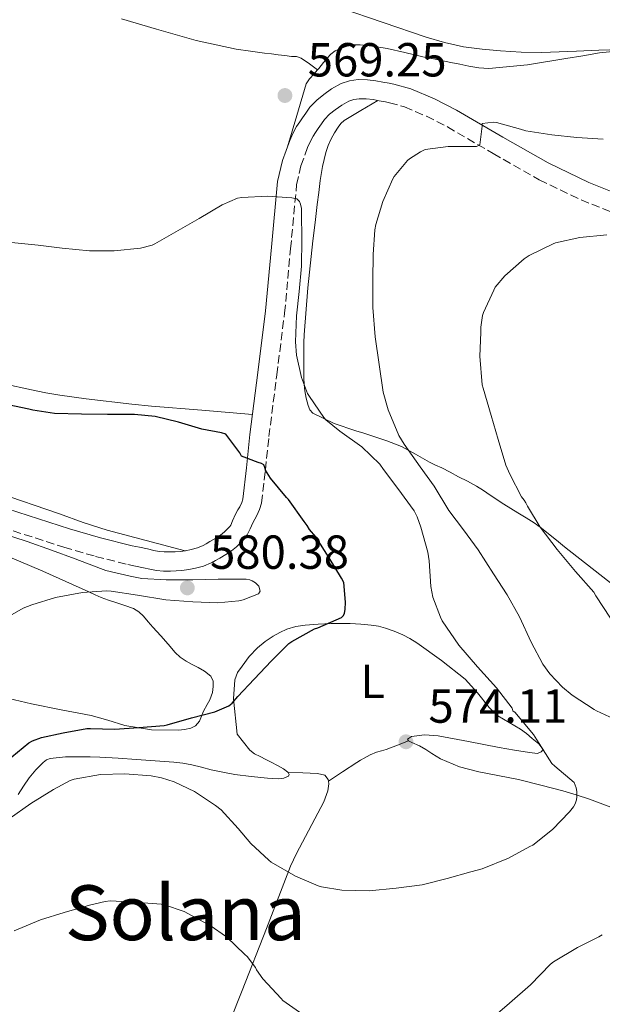
# Model space of a CAD drawing. Units: metres. Extents: x 559813 to 563251, y 4714810 to 4717153.
# Drawn here: x 562597 to 562719, y 4716437 to 4716644 of the extents above; entities that cross this region are included whole.
import ezdxf
from ezdxf.enums import TextEntityAlignment as Align

# ---------------------------------------------------------------- set-up
doc = ezdxf.new("R2010")
doc.units = ezdxf.units.M
doc.header["$MEASUREMENT"] = 0
doc.linetypes.add('DGN Style 3', pattern=[2.435890702152634, 1.739921930109024, -0.6959687720436097])
for name, color, linetype, lineweight in [('Camino', 7, 'DGN Style 3', 0), ('Cota de punto acotado terreno', 7, 'Continuous', 0), ('Curva de nivel directora', 30, 'Continuous', 30), ('Curva de nivel intermedia', 30, 'Continuous', 0), ('Etiqueta de uso rústico', 92, 'Continuous', 0), ('Línea de cambio de uso (parcela vista)', 92, 'Continuous', 0), ('Margen derecho', 7, 'Continuous', 0), ('Punto acotado terreno (símbolo)', 7, 'Continuous', 0), ('Texto de Área (paraje) menor', 7, 'Continuous', 0)]:
    doc.layers.add(name, color=color, linetype=linetype, lineweight=lineweight)
doc.styles.add('Style-Arial', font='arial.ttf')

# ---------------------------------------------------------------- blocks, each defined once
blk = doc.blocks.new('5PATER')
at = {"layer": 'Punto acotado terreno (símbolo)', "linetype": 'Continuous', "lineweight": 0}
h = blk.add_hatch(color=51, dxfattribs=at)
edge = h.paths.add_edge_path()
edge.add_ellipse((0, 0), major_axis=(-0.1095731443231308, -0.1110710700762829), ratio=0.9994222409660317, start_angle=0, end_angle=360)

msp = doc.modelspace()

# ---------------------------------------------------------------- linework, layer by layer
at = {"layer": 'Camino', "color": 7, "linetype": 'DGN Style 3', "lineweight": 0}
for points in [[(562648.1700000021, 4716549.189999999, 574.8200000000071), (562648.9200000009, 4716556.180000001, 573.8699999999953), (562650.5700000006, 4716569.130000002, 572.9100000000037), (562652.2100000011, 4716582.090000001, 571.9299999999932), (562653.4600000005, 4716595.560000001, 570.679999999993), (562654.7300000001, 4716609.029999999, 569.4400000000023), (562655.6299999988, 4716612.970000003, 569.1000000000059), (562657.0300000003, 4716616.810000002, 568.8500000000059), (562657.550000001, 4716618.03, 568.7899999999936), (562658.1799999991, 4716619.190000001, 568.729999999996), (562658.7199999979, 4716620, 568.6900000000023), (562659.2699999998, 4716620.810000001, 568.6499999999943), (562659.9299999992, 4716621.77, 568.5700000000071), (562660.6099999987, 4716622.730000001, 568.4600000000064), (562661.6599999992, 4716623.810000001, 568.3099999999978), (562662.8500000006, 4716624.74, 568.1399999999994), (562664.2099999995, 4716625.730000001, 567.8099999999977), (562665.6999999982, 4716626.550000001, 567.5200000000042), (562666.7699999989, 4716626.92, 567.4400000000023), (562667.8599999996, 4716627.060000001, 567.3699999999953), (562669.3199999991, 4716627.040000003, 567.2899999999936), (562670.7699999998, 4716626.87, 567.2100000000065), (562672.0899999986, 4716626.630000002, 567.2200000000012), (562673.3999999984, 4716626.380000001, 567.25), (562674.2099999997, 4716626.220000003, 567.2100000000065), (562677.3999999971, 4716625.33, 566.8000000000029), (562681.9600000014, 4716623.41, 566.029999999999), (562686.3899999993, 4716621.160000003, 565.330000000002), (562696.0000000005, 4716615.560000001, 564.0500000000029), (562705.6499999977, 4716610.040000002, 562.8300000000019), (562714.4299999997, 4716605.830000001, 561.8300000000019), (562723.4599999997, 4716602.220000001, 560.8500000000059)], [(562590.5799999982, 4716537.890000001, 578.2100000000064), (562605.8899999993, 4716532.970000001, 577.9499999999971), (562612.55, 4716531.040000002, 577.8699999999955), (562619.2800000003, 4716529.37, 577.8399999999965), (562620.9299999997, 4716529.020000001, 577.8399999999965), (562622.579999997, 4716528.680000002, 577.8399999999965), (562623.9299999994, 4716528.380000002, 577.8399999999965), (562625.2999999997, 4716528.090000001, 577.8399999999965), (562626.7800000014, 4716527.960000002, 577.800000000003), (562628.2600000012, 4716527.980000001, 577.7599999999949), (562629.4600000014, 4716528.010000001, 577.7500000000001), (562630.6599999995, 4716528.090000001, 577.7400000000052), (562632.0799999988, 4716528.279999999, 577.6999999999971), (562633.489999997, 4716528.570000002, 577.6600000000036), (562635.1999999991, 4716529.020000001, 577.6199999999955), (562636.8399999997, 4716529.689999999, 577.5800000000017), (562637.7299999994, 4716530.180000002, 577.550000000003), (562638.600000001, 4716530.699999999, 577.5200000000042), (562639.8599999995, 4716531.450000001, 577.320000000007), (562641.0899999988, 4716532.230000001, 577.0899999999965), (562642.1200000015, 4716533.070000002, 577.1199999999955), (562643.0799999982, 4716534.020000001, 577.1499999999943), (562643.7699999989, 4716534.760000001, 577.0399999999936), (562644.3599999989, 4716535.560000001, 576.8800000000047), (562644.949999999, 4716536.820000002, 576.6000000000058), (562645.5100000022, 4716538.090000002, 576.320000000007), (562645.9300000003, 4716538.850000001, 576.1600000000036), (562646.3599999994, 4716539.62, 576.0099999999949), (562646.9699999974, 4716540.900000001, 575.9199999999983), (562647.3599999985, 4716542.230000001, 575.8500000000058), (562648.1700000021, 4716549.189999999, 574.8200000000071)]]:
    msp.add_polyline3d(points, dxfattribs=at)
at = {"layer": 'Curva de nivel directora', "color": 30, "linetype": 'Continuous', "lineweight": 30, "elevation": 575.0000000000001, "flags": 128}
msp.add_lwpolyline([(562593.77, 4716488.039999999), (562598.5499999989, 4716491.95), (562599.2699999987, 4716492.320000002), (562601.2099999988, 4716493.020000001), (562605.7199999993, 4716494.04), (562610.6799999992, 4716494.940000001), (562611.4500000003, 4716494.940000001), (562616.4999999997, 4716494.830000003), (562621.6200000005, 4716495.12), (562626.9499999991, 4716495.600000001), (562627.5300000003, 4716495.720000002), (562632.6800000002, 4716497.150000002), (562637.5599999995, 4716498.460000002), (562640.4999999988, 4716499.710000001), (562641.1799999983, 4716500.280000002), (562642.4099999998, 4716501.640000002), (562645.8299999996, 4716505.320000002), (562649.4500000007, 4716509.160000001), (562653.1299999999, 4716512.800000001), (562653.7199999999, 4716513.180000001), (562658.4899999998, 4716515.82), (562659.2099999995, 4716516.080000003), (562664.1699999993, 4716518.240000002), (562664.5699999994, 4716518.650000002), (562664.7899999984, 4716519.130000001), (562664.9400000004, 4716519.930000001), (562665.0199999987, 4716521.439999999), (562664.6199999986, 4716525.600000001), (562664.1799999983, 4716526.480000002), (562661.5299999996, 4716530.730000001), (562658.7400000001, 4716535.160000001), (562657.4599999993, 4716536.699999999), (562656.9699999997, 4716537.53), (562656.3300000007, 4716538.350000001), (562653.0299999992, 4716543), (562652.6299999991, 4716543.42), (562649.2699999996, 4716547.45), (562648.199999999, 4716549.130000001), (562648.0899999995, 4716549.720000001), (562647.819999999, 4716550.270000001), (562647.3699999996, 4716550.57), (562646.6499999999, 4716550.730000001), (562643.1799999988, 4716552.090000001), (562642.8199999989, 4716552.75), (562639.8599999995, 4716556.680000002), (562638.9400000009, 4716556.99), (562634.8700000006, 4716557.77), (562629.9599999998, 4716559.180000001), (562625.0499999992, 4716560.380000001), (562620.7099999984, 4716560.810000002), (562615.0499999991, 4716560.800000001), (562609.5899999985, 4716560.880000002), (562603.9099999989, 4716561), (562599.3400000001, 4716561.740000002), (562598.5199999998, 4716561.920000001), (562592.8899999994, 4716563.15)], dxfattribs=at)
at = {"layer": 'Curva de nivel intermedia', "color": 30, "linetype": 'Continuous', "lineweight": 0, "flags": 128}
for points, elevation in [([(562786.7900000013, 4716651.59), (562783.87, 4716647.880000001), (562781.2700000005, 4716643.99), (562779.5300000014, 4716640.9), (562777.7900000003, 4716637.800000001), (562775.9599999996, 4716635.060000001), (562773.8000000005, 4716632.49), (562771.0600000002, 4716630.46), (562767.9100000008, 4716629.180000001), (562764.9100000013, 4716628.48), (562761.9800000008, 4716628.829999999), (562758.0500000014, 4716630.519999999), (562754.1399999998, 4716632.250000001), (562750.6700000009, 4716633.8), (562747.1900000006, 4716635.349999999), (562743.3100000004, 4716636.779999999), (562739.2600000004, 4716637.519999999), (562734.9400000018, 4716637.67), (562730.6200000013, 4716637.630000001), (562726.7099999997, 4716637.539999999), (562722.8099999994, 4716637.420000001), (562718.14, 4716637.239999999), (562713.4700000007, 4716637.05)], 570.0000000000001), ([(562713.4700000007, 4716637.05), (562709.8200000006, 4716636.909999999), (562706.1700000007, 4716636.779999999), (562701.8600000012, 4716636.84), (562697.5499999995, 4716637.119999999), (562693.6500000014, 4716637.430000001), (562689.7700000011, 4716637.960000002), (562685.7900000003, 4716638.829999999), (562681.900000001, 4716640), (562672.890000001, 4716643.08), (562663.8800000009, 4716646.16)], 570.0000000000001), ([(562721.2900000016, 4716496.96), (562717.6600000017, 4716498.619999998), (562717.2200000014, 4716498.890000001), (562712.5800000011, 4716501.96), (562710.5500000016, 4716503.609999999), (562707.8800000005, 4716506.439999999), (562706.4400000012, 4716508.439999999), (562703.9900000013, 4716513.070000002), (562701.5100000004, 4716518.359999999), (562698.950000001, 4716522.970000001), (562696.0900000001, 4716527.359999998), (562692.8600000001, 4716532.409999999), (562689.7700000011, 4716536.59), (562686.7000000001, 4716540.67), (562683.6199999999, 4716545.789999999), (562680.6300000014, 4716549.819999999), (562677.3200000012, 4716554.560000001), (562676.1800000012, 4716556.409999998), (562673.9300000004, 4716561.789999999), (562672.8999999999, 4716565.48), (562672.0700000006, 4716571.34), (562671.2300000002, 4716577.100000001), (562670.7499999997, 4716583.279999998), (562670.7499999997, 4716589.02), (562670.8100000002, 4716594.409999999), (562671.1800000012, 4716599.579999999), (562671.350000001, 4716600.67), (562672.8100000005, 4716605.48), (562674.9500000018, 4716610.27), (562675.2400000002, 4716610.779999999), (562678.0400000009, 4716614.11), (562678.440000001, 4716614.480000001), (562680.7300000021, 4716615.930000001), (562681.72, 4716616.380000001), (562686.5200000012, 4716617.069999999), (562691.6100000006, 4716617.020000001), (562692.4900000013, 4716617.050000002), (562693.1900000009, 4716617.369999999), (562693.7100000017, 4716621.279999998), (562693.7100000017, 4716621.899999999), (562696.0900000001, 4716622.140000001), (562696.7000000002, 4716622.09), (562701.7500000016, 4716620.699999999), (562702.8400000002, 4716620.319999999), (562708.2800000006, 4716619.499999999), (562713.5500000012, 4716618.96), (562719.1000000011, 4716618.599999998)], 565.0000000000001), ([(562704.3300000011, 4716470.460000002), (562708.4600000016, 4716473.720000001), (562712.0400000003, 4716477.439999999), (562712.8600000005, 4716478.49), (562713.2200000003, 4716479.13), (562713.5100000009, 4716479.979999999), (562713.5800000002, 4716480.619999998), (562713.54, 4716481.689999999), (562713.4200000016, 4716482.519999998), (562713.0199999993, 4716483.58), (562708.900000002, 4716487.050000001), (562708.3099999997, 4716487.599999999), (562705.1400000001, 4716492.539999999), (562704.4400000006, 4716493.66), (562701.2199999997, 4716497.529999999), (562700.5800000004, 4716498.279999998), (562700.1500000014, 4716498.649999999), (562699.9800000014, 4716499.230000001), (562696.7100000014, 4716503.470000001), (562692.7100000003, 4716507.869999999), (562688.7899999998, 4716512.409999999), (562685.3000000007, 4716517.559999999), (562684.9000000006, 4716518.300000001), (562683.3400000005, 4716522.519999999), (562682.870000001, 4716524.699999998), (562682.5200000001, 4716530.08), (562682.2600000009, 4716531.92), (562680.8200000015, 4716537.159999999), (562680.0400000013, 4716539.369999997), (562679.4199999999, 4716540.600000001), (562675.9600000001, 4716545.279999999), (562673.0000000005, 4716549.31), (562672.2200000006, 4716550.4), (562668.3899999993, 4716554.029999998), (562663.7699999993, 4716557.32), (562660.8900000004, 4716559.679999999), (562660.4099999997, 4716560.199999999), (562657.4200000013, 4716564.569999999), (562657.0200000012, 4716565.210000001), (562655.7400000005, 4716568.56), (562654.7100000001, 4716573.26), (562654.4700000009, 4716576.029999999), (562654.680000001, 4716581.55), (562655.2700000011, 4716586.600000001), (562655.7699999996, 4716591.92), (562655.8200000009, 4716597.519999999), (562655.7699999996, 4716603.15), (562655.7500000016, 4716604), (562655.5800000017, 4716604.939999999), (562655.3100000013, 4716605.48), (562654.8100000006, 4716606.029999999), (562653.7199999999, 4716606.279999998), (562648.5900000001, 4716606.600000001), (562643.2600000014, 4716606.359999998), (562642.3000000003, 4716606.199999999), (562639.0700000006, 4716604.779999998), (562634.3099999996, 4716601.949999998), (562629.8800000016, 4716599.439999999), (562624.990000001, 4716596.640000001), (562624.4300000002, 4716596.359999998), (562621.9500000012, 4716595.720000001), (562616.4100000003, 4716595.130000001), (562611.2900000017, 4716595.130000001), (562605.5499999995, 4716595.689999999), (562600.4600000001, 4716596.329999999), (562594.91, 4716596.91)], 570.0000000000001), ([(562720.620000001, 4716518.119999998), (562717.5600000012, 4716522.779999998), (562717.1000000007, 4716523.519999998), (562713.2600000006, 4716527.899999999), (562709.4000000004, 4716532.460000001), (562705.850000001, 4716537.180000001), (562703.1599999998, 4716541.599999999), (562702.8600000005, 4716542.279999998), (562702.5000000005, 4716542.859999999), (562701.9599999995, 4716543.519999999), (562699.5099999999, 4716548.329999999), (562698.6800000005, 4716550.199999999), (562697.0500000011, 4716555.579999999), (562695.5600000002, 4716560.59), (562693.8600000015, 4716566.349999999), (562693.7000000007, 4716567.039999999), (562693.1799999997, 4716573.039999999), (562693.3699999999, 4716578.039999999), (562693.3899999999, 4716579.149999999), (562693.7699999998, 4716581.560000001), (562693.9800000022, 4716582.220000001), (562696.1400000014, 4716586.890000001), (562696.3800000005, 4716587.529999999), (562698.41, 4716589.930000001), (562702.5200000005, 4716593.449999998), (562703.5599999999, 4716594.17), (562708.5900000012, 4716596.600000001), (562709.0700000018, 4716596.84), (562714.2000000017, 4716597.920000001), (562719.8299999998, 4716598.49)], 560), ([(562642.6, 4716521.739999998), (562643.4800000004, 4716521.949999999), (562646.7599999995, 4716523.199999998), (562647.0800000014, 4716523.769999999), (562646.7800000019, 4716524.779999998), (562646.0900000011, 4716525.480000001), (562645.4200000007, 4716525.9), (562644.900000002, 4716526.109999998), (562644.1399999999, 4716526.249999999), (562643.6100000001, 4716526.27), (562638.2500000001, 4716526.279999998), (562632.9700000007, 4716526.16), (562627.3400000002, 4716526.16), (562622.2500000007, 4716526.41), (562619.7699999998, 4716526.88), (562614.7000000003, 4716528.08), (562613.5400000003, 4716528.519999998), (562608.2499999995, 4716530.539999999), (562603.2899999997, 4716532.32), (562598.1399999999, 4716534.16), (562592.8100000012, 4716535.900000001)], 580.0000000000001), ([(562595.0300000008, 4716518.890000002), (562597.3399999996, 4716520.17), (562599.1400000012, 4716520.890000001), (562604.1500000003, 4716522.439999999), (562609.7699999994, 4716523.470000001), (562614.820000001, 4716523.849999999), (562615.7799999999, 4716523.719999999), (562621.3000000007, 4716522.91), (562627.3, 4716521.929999999), (562632.9700000007, 4716521.5), (562638.1800000009, 4716521.320000002), (562642.6, 4716521.739999998)], 580.0000000000001), ([(562594.4200000005, 4716475.980000001), (562598.9400000002, 4716479.21), (562603.700000001, 4716482.140000001), (562607.1800000012, 4716484), (562608.0700000008, 4716484.329999999), (562613.5400000003, 4716485.279999998), (562618.6600000011, 4716485.399999999), (562624.1700000007, 4716484.999999999), (562626.3600000013, 4716484.619999999), (562629.0200000011, 4716483.77), (562633.2700000001, 4716481.720000001), (562637.7400000006, 4716478.81), (562638.8899999994, 4716477.84), (562642.4600000012, 4716473.929999999), (562645.100000001, 4716470.779999999), (562648.8899999997, 4716467.31), (562649.3800000013, 4716466.92), (562654.4700000009, 4716463.98), (562659.2400000007, 4716461.92), (562659.9300000014, 4716461.710000001), (562664.2300000018, 4716460.989999999), (562669.9400000006, 4716460.859999999), (562675.6100000012, 4716461.439999999), (562681.0499999993, 4716462.109999998), (562686.2999999998, 4716463.439999999), (562691.2999999999, 4716464.859999998), (562693.6600000003, 4716465.499999999), (562699.1800000012, 4716467.759999999), (562703.6900000018, 4716470.16), (562704.3300000011, 4716470.460000002)], 570.0000000000001), ([(562595.4500000009, 4716452.52), (562601.0000000009, 4716454.779999999), (562605.9100000015, 4716456.330000001), (562611.2900000017, 4716457.849999999), (562614.5800000018, 4716458.640000001), (562615.5899999999, 4716458.749999999), (562620.7000000017, 4716458.51), (562626.2800000008, 4716458.060000001), (562627.0200000006, 4716457.96), (562631.130000001, 4716456.57), (562636.0199999994, 4716453.92), (562636.6000000006, 4716453.609999998), (562640.0200000004, 4716451.199999998), (562643.8800000006, 4716447.550000001), (562644.3700000001, 4716447.079999999), (562646.0900000011, 4716444.810000001), (562646.3300000003, 4716444.33), (562647.6500000014, 4716442.41), (562651.4600000001, 4716438.319999999), (562651.810000001, 4716437.899999999), (562656.0700000012, 4716434.92)], 565.0000000000001), ([(562703.8100000003, 4716441.16), (562708.0500000004, 4716445.479999999), (562708.6600000006, 4716445.959999999), (562713.690000002, 4716448.960000001), (562718.1700000013, 4716451.239999999), (562718.8999999999, 4716451.680000001)], 565.0000000000001), ([(562694.9000000008, 4716433.42), (562699.4500000017, 4716437.339999998), (562703.8100000003, 4716441.16)], 565.0000000000001)]:
    msp.add_lwpolyline(points, dxfattribs=dict(at, elevation=elevation))
at = {"layer": 'Línea de cambio de uso (parcela vista)', "color": 92, "linetype": 'Continuous', "lineweight": 0, "extrusion": (0.07494080021076192, 0.8036334592087002, 0.5903872794226083), "elevation": 3832889.818916497, "flags": 128}
msp.add_lwpolyline([(-122258.6184929946, -2802947.857142529), (-122262.7497352253, -2802947.795193879), (-122273.374767113, -2802947.993429556), (-122283.9997990004, -2802948.191665233)], dxfattribs=at)
at = {"layer": 'Línea de cambio de uso (parcela vista)', "color": 92, "linetype": 'Continuous', "lineweight": 0, "extrusion": (0.04817281301770397, 0.03156151397117198, 0.9983402480726744), "elevation": 176537.351042058, "flags": 128}
msp.add_lwpolyline([(3636801.495418469, -3050297.957367131), (3636801.49541847, -3050297.960839882)], dxfattribs=at)
at = {"layer": 'Línea de cambio de uso (parcela vista)', "color": 92, "linetype": 'Continuous', "lineweight": 0}
for points in [[(562659.1200000001, 4716633.140000001, 569.1000000000058), (562657.4100000003, 4716634.369999999, 569.029999999999), (562655.6900000004, 4716635.600000001, 568.9499999999971), (562654.7100000001, 4716635.890000001, 568.9400000000023), (562653.6399999997, 4716635.949999999, 568.9499999999971), (562652.25, 4716636.119999999, 568.9400000000023), (562650.8600000005, 4716636.279999999, 568.929999999993), (562649.4299999997, 4716636.460000001, 568.929999999993), (562647.9900000002, 4716636.640000001, 568.929999999993), (562645.0300000003, 4716637.02, 568.929999999993), (562642.0700000003, 4716637.449999999, 568.929999999993), (562633.6399999997, 4716639.300000001, 568.5599999999977), (562625.3200000003, 4716641.66, 567.929999999993), (562618, 4716643.859999999, 567.429999999993)], [(562659.1200000001, 4716633.140000001, 569.1027999999933), (562659.3600000005, 4716633.439999999, 569.1100000000006), (562660.3600000005, 4716634.699999999, 569.1600000000036), (562661.1100000005, 4716635.59, 569.1999999999971), (562661.9100000003, 4716636.439999999, 569.2700000000041), (562662.8499999996, 4716637.119999999, 569.3800000000047), (562663.9100000003, 4716637.609999999, 569.4900000000052), (562665.3099999996, 4716638.119999999, 569.6300000000047), (562666.75, 4716638.359999999, 569.7700000000041), (562668.0800000001, 4716638.359999999, 569.7899999999936), (562669.4199999999, 4716638.24, 569.779999999999), (562671.5800000001, 4716637.960000001, 569.9400000000023), (562673.7199999997, 4716637.600000001, 570.070000000007), (562677.4699999997, 4716636.730000001, 570.1300000000047), (562681.2300000004, 4716635.880000001, 570.1699999999983), (562684.1799999997, 4716635.27, 570.1900000000023), (562687.1299999999, 4716634.67, 570.1999999999971), (562689, 4716634.289999999, 570.1499999999943), (562690.8899999997, 4716633.930000001, 570.1199999999953), (562692.9800000004, 4716633.560000001, 570.1699999999983), (562695.0700000003, 4716633.42, 570.2299999999959), (562703.1699999999, 4716634.199999999, 570.3899999999994), (562711.2699999996, 4716635.470000001, 570.5500000000029), (562714.7999999998, 4716636.07, 570.6600000000036), (562718.3300000001, 4716636.67, 570.7599999999948), (562723.9500000002, 4716637.24, 570.7899999999936)], [(562652.8099999996, 4716616.949999999, 568.929999999993), (562654.7800000003, 4716623.560000001, 568.9900000000052), (562656.75, 4716630.17, 569.0500000000029), (562657.4400000004, 4716631.24, 569.0599999999977), (562658.3600000005, 4716632.189999999, 569.0800000000017), (562659.1200000001, 4716633.140000001, 569.1027999999933)], [(562671.79, 4716626.680000001, 567.2200000000012), (562668.2400000002, 4716624.600000001, 567.3699999999953), (562664.6799999997, 4716622.52, 567.4900000000052), (562664.0099999999, 4716621.890000001, 567.5), (562663.4800000004, 4716621.100000001, 567.4900000000052), (562662.7100000001, 4716619.880000001, 567.4900000000052), (562662.0099999999, 4716618.619999999, 567.4900000000052), (562661.3499999996, 4716617.220000001, 567.4900000000052), (562660.8399999999, 4716615.77, 567.4900000000052), (562660.1500000004, 4716612.869999999, 567.4499999999971), (562659.6699999999, 4716609.930000001, 567.4100000000036), (562659.3799999999, 4716607.4, 567.4400000000023), (562659.0800000001, 4716604.859999999, 567.4799999999959), (562658.6100000005, 4716601.07, 567.5), (562658.1399999997, 4716597.279999999, 567.529999999999), (562657.0599999996, 4716587.42, 568.0500000000029), (562656.3099999996, 4716577.550000001, 568.7299999999959), (562656.25, 4716575.890000001, 568.6900000000023), (562656.2300000004, 4716574.24, 568.6499999999943), (562656.2300000004, 4716572.880000001, 568.8800000000047), (562656.2300000004, 4716571.529999999, 569.0899999999965), (562656.2300000004, 4716569.980000001, 569.1199999999953), (562656.2300000004, 4716568.430000001, 569.1399999999994), (562656.3099999996, 4716567.109999999, 569.1499999999943), (562656.4600000001, 4716565.789999999, 569.1600000000036), (562656.7199999997, 4716564.230000001, 569.1399999999994), (562657.1299999999, 4716562.680000001, 569.1100000000006), (562657.5, 4716561.789999999, 569.0800000000017), (562658.1500000004, 4716561.08, 569), (562662.5899999999, 4716558.9, 568.2400000000052), (562667.1900000004, 4716557.369999999, 567.429999999993), (562668.8700000001, 4716556.869999999, 567.179999999993), (562670.54, 4716556.359999999, 566.929999999993), (562673.6699999999, 4716555.300000001, 566.0599999999977), (562676.7300000004, 4716554.08, 565.2100000000064), (562679.6699999999, 4716552.460000001, 564.7299999999959), (562682.6200000001, 4716550.800000001, 564.279999999999), (562683.9000000004, 4716550.210000001, 564.1000000000058), (562685.1799999997, 4716549.609999999, 563.9100000000036), (562686.9600000001, 4716548.699999999, 563.4100000000036), (562688.7300000004, 4716547.77, 562.8899999999994), (562690.6200000001, 4716546.82, 562.529999999999), (562692.4699999997, 4716545.800000001, 562.1999999999971), (562693.9299999997, 4716544.859999999, 561.929999999993), (562695.3799999999, 4716543.880000001, 561.6699999999983), (562698.25, 4716542.029999999, 561.1000000000058), (562701.1299999999, 4716540.189999999, 560.529999999999), (562702.8899999997, 4716539.15, 560.320000000007), (562704.6200000001, 4716538.08, 560.1300000000047), (562706.1100000005, 4716536.949999999, 559.8399999999965), (562707.5899999999, 4716535.77, 559.5399999999936), (562709.2599999999, 4716534.430000001, 559.279999999999), (562710.9400000004, 4716533.08, 559.0599999999977), (562721.5899999999, 4716524.699999999, 558.0500000000029)], [(562561.2598000001, 4716580.219799999, 573.0133999999962), (562562.6799999997, 4716579.57, 573), (562565.8700000001, 4716578.16, 572.9799999999959), (562572.3200000003, 4716575.41, 572.9799999999959), (562578.7800000003, 4716572.680000001, 573.0099999999948), (562583.2000000002, 4716570.83, 573.0399999999936), (562587.6600000003, 4716569.02, 573.0800000000017), (562593.3099999996, 4716567.279999999, 573.1999999999971), (562599.0999999996, 4716566, 573.3300000000017), (562602.0599999996, 4716565.369999999, 573.3699999999953), (562605.0300000003, 4716564.859999999, 573.4100000000036), (562610.54, 4716564.130000001, 573.5500000000029), (562620.1699999999, 4716562.99, 573.8300000000017)], [(562591.7800000003, 4716544.470000001, 577.5), (562604.9500000002, 4716539.949999999, 577.429999999993), (562609.9199999999, 4716538.17, 577.5500000000029), (562614.9400000004, 4716536.57, 577.6699999999983), (562623.1399999997, 4716534.4, 577.6900000000023), (562631.3399999999, 4716532.230000001, 577.6999999999971)], [(562591.6399999997, 4716532.039999999, 580.4499999999971), (562601.4600000001, 4716527.949999999, 579.5599999999977), (562611.1399999997, 4716523.609999999, 578.6300000000047), (562612.4299999997, 4716522.99, 578.4499999999971), (562613.7400000002, 4716522.4, 578.2899999999936), (562615.2800000003, 4716521.869999999, 578.1600000000036), (562616.8200000003, 4716521.369999999, 578.0399999999936), (562618.6500000004, 4716520.75, 577.8800000000047), (562620.4600000001, 4716520.09, 577.7200000000012), (562621.6200000001, 4716519.430000001, 577.5899999999965), (562622.5999999996, 4716518.51, 577.4499999999971), (562623.5899999999, 4716517.350000001, 577.1900000000023), (562624.5700000003, 4716516.199999999, 576.9499999999971), (562625.4100000003, 4716515.289999999, 576.8600000000006), (562626.25, 4716514.380000001, 576.820000000007), (562627.7400000002, 4716512.619999999, 576.8099999999977), (562629.2400000002, 4716510.859999999, 576.7899999999936), (562630.3200000003, 4716509.890000001, 576.75), (562631.5300000003, 4716509.08, 576.6600000000036), (562632.7800000003, 4716508.390000001, 576.5099999999948), (562634.04, 4716507.720000001, 576.3600000000006), (562635.4199999999, 4716506.970000001, 576.179999999993), (562636.7100000001, 4716505.92, 575.9900000000052), (562637.1900000004, 4716504.869999999, 575.8099999999977), (562637.2199999997, 4716503.76, 575.6199999999953), (562637.0599999996, 4716502.52, 575.4900000000052), (562636.54, 4716500.970000001, 575.2200000000012), (562635.9800000004, 4716499.960000001, 575.1100000000006), (562635.1900000004, 4716498.57, 574.8999999999943), (562634.7699999996, 4716497.539999999, 574.8300000000017), (562634.3799999999, 4716496.49, 574.7700000000041), (562633.5, 4716495.480000001, 574.4499999999971), (562632.5, 4716495.039999999, 574.4199999999983), (562631.2199999997, 4716494.710000001, 574.3999999999943), (562629.9299999997, 4716494.560000001, 574.3899999999994)], [(562678.2400000002, 4716492.359999999, 574.1499999999943), (562678.0099999999, 4716492.680000001, 574.1300000000047), (562678.8300000001, 4716493.24, 574.0599999999977), (562681.5599999996, 4716493.58, 573.8500000000058), (562684.4400000004, 4716493.4, 573.529999999999), (562690.8300000001, 4716492.189999999, 572.3300000000017), (562697.2400000002, 4716490.970000001, 571.1600000000036), (562700.4400000004, 4716490.42, 570.6600000000036), (562703.6399999997, 4716489.880000001, 570.179999999993), (562705.2699999996, 4716489.710000001, 569.9600000000064), (562706.0899999999, 4716490.02, 569.9600000000064), (562706.4699999997, 4716490.560000001, 569.9600000000064), (562705.5800000001, 4716491.720000001, 569.9600000000064), (562704.2000000002, 4716492.859999999, 569.9600000000064), (562702.9500000002, 4716493.869999999, 570.0200000000041), (562701.6900000004, 4716494.810000001, 570.1699999999983), (562699.3300000001, 4716496.189999999, 570.7100000000064), (562697, 4716497.600000001, 571.1900000000023), (562695.1399999997, 4716499.369999999, 571.3000000000029), (562692.7199999997, 4716502.439999999, 571.3800000000047), (562690.0899999999, 4716505.289999999, 571.4900000000052), (562685.1200000001, 4716509.230000001, 571.7299999999959), (562679.9400000004, 4716512.890000001, 572.1699999999983), (562678.5, 4716513.800000001, 572.3800000000047), (562677, 4716514.619999999, 572.6100000000006), (562675.2300000004, 4716515.390000001, 572.8500000000058), (562673.4000000004, 4716516.01, 573.0800000000017), (562671.9100000003, 4716516.4, 573.2400000000052), (562670.3899999997, 4716516.65, 573.3999999999943), (562668.1900000004, 4716516.84, 573.6399999999994), (562665.9800000004, 4716516.939999999, 573.8800000000047), (562663.9900000002, 4716516.970000001, 574.070000000007), (562662.0099999999, 4716516.960000001, 574.2100000000064), (562659.2699999996, 4716516.84, 574.2700000000041), (562656.5199999996, 4716516.619999999, 574.2899999999936), (562654.5700000003, 4716516.32, 574.4199999999983), (562652.6600000003, 4716515.77, 574.529999999999), (562651.1900000004, 4716515.109999999, 574.5800000000017), (562649.7999999998, 4716514.300000001, 574.6000000000058), (562648.0999999996, 4716513.17, 574.6000000000058), (562646.5, 4716511.880000001, 574.6000000000058), (562644.7800000003, 4716510.060000001, 574.5899999999965), (562643.2699999996, 4716508.039999999, 574.570000000007), (562642.3099999996, 4716506.67, 574.5500000000029), (562641.7699999996, 4716505.16, 574.5), (562641.5099999999, 4716501.189999999, 574.3500000000058), (562642.2300000004, 4716493.76, 574.070000000007), (562643.5700000003, 4716492.08, 573.9400000000023), (562644.9000000004, 4716490.4, 573.8099999999977), (562645.9100000003, 4716489.619999999, 573.7200000000012), (562647.0800000001, 4716489.050000001, 573.570000000007), (562648.2400000002, 4716488.439999999, 573.3800000000047)], [(562629.9299999997, 4716494.560000001, 574.3899999999994), (562624.29, 4716494.689999999, 574.3800000000047), (562618.7000000002, 4716495.58, 574.4100000000036), (562615.1399999997, 4716496.66, 574.4199999999983), (562611.5899999999, 4716497.689999999, 574.5500000000029), (562605.3099999996, 4716498.869999999, 575.2200000000012), (562599.0499999998, 4716500.119999999, 576.1300000000047), (562594.3499999996, 4716501.24, 576.820000000007)], [(562661.4029000001, 4716483.8619, 573.9498000000021), (562664.3700000001, 4716485.82, 573.7700000000041), (562667.3399999999, 4716487.77, 573.5899999999965), (562668.1200000001, 4716488.26, 573.5800000000017), (562668.9199999999, 4716488.730000001, 573.6100000000006), (562670.2000000002, 4716489.4, 573.6300000000047), (562671.5300000003, 4716489.949999999, 573.6499999999943), (562672.5499999998, 4716490.25, 573.6900000000023), (562673.5599999996, 4716490.560000001, 573.75), (562675.9000000004, 4716491.460000001, 573.9499999999971), (562678.2400000002, 4716492.359999999, 574.1499999999943)], [(562720.6500000004, 4716478.439999999, 567.8099999999977), (562718.4500000002, 4716479.289999999, 567.9900000000052), (562716.2300000004, 4716480.09, 568.1699999999983), (562713.4400000004, 4716481.029999999, 568.4600000000064), (562710.6299999999, 4716481.850000001, 568.820000000007), (562705.9600000001, 4716483.060000001, 569.5399999999936), (562701.29, 4716484.25, 570.3600000000006), (562693, 4716485.880000001, 572.0200000000041), (562688.9100000003, 4716486.9, 572.8899999999994), (562684.9400000004, 4716488.57, 573.7200000000012), (562684, 4716489.140000001, 573.8999999999943), (562683.0999999996, 4716489.720000001, 574.0399999999936), (562681.8200000003, 4716490.51, 574.1199999999953), (562680.5499999998, 4716491.289999999, 574.1499999999943), (562678.9299999997, 4716492.02, 574.1600000000036), (562678.2400000002, 4716492.359999999, 574.1499999999943)], [(562652.9397999998, 4716485.699899999, 572.6665999999968), (562653.1699999999, 4716485.310000001, 572.6399999999994), (562653.0599999996, 4716484.970000001, 572.5800000000017), (562652.0700000003, 4716484.539999999, 572.3000000000029), (562650.9400000004, 4716484.4, 571.9900000000052), (562649.7699999996, 4716484.430000001, 571.75), (562648.5999999996, 4716484.51, 571.570000000007), (562645.1600000003, 4716484.859999999, 571.2899999999936), (562641.7400000002, 4716485.32, 571.0500000000029), (562639.2599999999, 4716485.779999999, 570.8800000000047), (562636.79, 4716486.300000001, 570.7299999999959), (562634.7599999999, 4716486.800000001, 570.6100000000006), (562632.7300000004, 4716487.289999999, 570.529999999999), (562630.8600000005, 4716487.630000001, 570.5099999999948), (562628.9800000004, 4716487.850000001, 570.5200000000041), (562625.0599999996, 4716488.17, 570.570000000007), (562621.1399999997, 4716488.439999999, 570.679999999993), (562617.2699999996, 4716488.680000001, 570.8300000000017), (562613.4000000004, 4716488.890000001, 571), (562611.4000000004, 4716488.960000001, 571.0800000000017), (562609.4000000004, 4716489, 571.1699999999983), (562606.2100000001, 4716489, 571.3500000000058), (562603.0300000003, 4716488.67, 571.5399999999936), (562602.2400000002, 4716488.33, 571.5899999999965), (562601.54, 4716487.77, 571.6199999999953), (562599.9900000002, 4716486.24, 571.6300000000047), (562598.6200000001, 4716484.57, 571.5599999999977), (562597.4199999999, 4716482.850000001, 571.4799999999959), (562596.2800000003, 4716481.100000001, 571.2700000000041)], [(562648.2400000002, 4716488.439999999, 573.3800000000047), (562649.4000000004, 4716487.84, 573.1699999999983), (562650.7000000002, 4716487.17, 572.9600000000064), (562652.0099999999, 4716486.51, 572.7599999999948), (562652.9100000003, 4716485.75, 572.6699999999983), (562652.9397999998, 4716485.699899999, 572.6665999999968)], [(562661.4029000001, 4716483.8619, 573.9529999999941), (562661.3499999996, 4716484.220000001, 574.0099999999948), (562660.6200000001, 4716485.15, 574.0399999999936), (562659.1399999997, 4716485.52, 573.8300000000017), (562656.04, 4716485.609999999, 573.25), (562652.9397999998, 4716485.699899999, 572.6699999999983)], [(562623.4900000002, 4716387.9002, 554.0899999999965), (562624.8700000001, 4716392.550000001, 554.7299999999959), (562626.25, 4716397.199999999, 555.3699999999953), (562629.25, 4716405.33, 557.0500000000029), (562632.6299999999, 4716413.310000001, 558.929999999993), (562637.9699999997, 4716426.630000001, 561.1300000000047), (562643.3200000003, 4716439.949999999, 563.4600000000064), (562648.4400000004, 4716453.01, 566.3300000000017), (562653.4800000004, 4716466.039999999, 569.2899999999936), (562654.7100000001, 4716468.689999999, 569.9400000000023), (562660.4600000001, 4716479.550000001, 572.9700000000012), (562661.2699999996, 4716481.890000001, 573.5599999999977), (562661.4800000004, 4716483.34, 573.8699999999953), (562661.4029000001, 4716483.8619, 573.9529999999941)]]:
    msp.add_polyline3d(points, dxfattribs=at)
at = {"layer": 'Margen derecho', "color": 7, "linetype": 'Continuous', "lineweight": 0}
for points in [[(562724.8399999988, 4716605.990000002, 560.8500000000059), (562716.0399999989, 4716609.500000001, 561.8300000000019), (562707.5199999984, 4716613.590000002, 562.8300000000019), (562698.0100000022, 4716619.029999999, 564.0500000000029), (562688.3099999992, 4716624.680000001, 565.330000000002), (562683.649999999, 4716627.060000001, 566.029999999999), (562678.7199999981, 4716629.130000004, 566.8000000000029), (562675.1399999995, 4716630.12, 567.2100000000065), (562674.1600000006, 4716630.320000002, 567.25), (562672.8299999984, 4716630.570000002, 567.2200000000012), (562671.3799999978, 4716630.84, 567.2100000000065), (562669.5899999996, 4716631.050000001, 567.2899999999936), (562667.6299999994, 4716631.080000003, 567.3699999999953), (562665.839999999, 4716630.850000001, 567.4400000000023), (562664.0599999976, 4716630.230000001, 567.5200000000042), (562662.059999997, 4716629.119999999, 567.8099999999977), (562660.440000001, 4716627.95, 568.1399999999994), (562658.9699999981, 4716626.790000002, 568.3099999999978), (562657.5199999998, 4716625.310000001, 568.4600000000064), (562656.6400000012, 4716624.07, 568.5700000000071), (562655.9599999995, 4716623.07, 568.6499999999943), (562655.3899999995, 4716622.240000002, 568.6900000000023), (562654.7399999968, 4716621.27, 568.729999999996), (562653.9299999999, 4716619.78, 568.7899999999936), (562653.2999999997, 4716618.280000002, 568.8500000000059), (562651.7699999985, 4716614.11, 569.1000000000059), (562650.7499999993, 4716609.670000001, 569.4400000000023), (562649.4599999996, 4716595.930000002, 570.679999999993), (562648.219999999, 4716582.529999999, 571.9299999999932), (562646.5899999996, 4716569.640000001, 572.9100000000037), (562644.9299999989, 4716556.65, 573.8699999999953), (562644.1800000002, 4716549.640000001, 574.8200000000071), (562643.4200000024, 4716543.040000002, 575.8500000000058), (562643.2100000001, 4716542.350000001, 575.9199999999983), (562642.7899999976, 4716541.460000002, 576.0099999999949), (562642.420000001, 4716540.790000002, 576.1600000000036), (562641.9099999992, 4716539.880000002, 576.320000000007), (562641.3000000012, 4716538.480000001, 576.6000000000058), (562640.8899999999, 4716537.610000002, 576.8800000000047), (562640.6799999998, 4716537.330000001, 577.0399999999936), (562640.159999999, 4716536.790000001, 577.1499999999943), (562639.589999999, 4716536.180000001, 577.1199999999955), (562638.7399999974, 4716535.490000002, 577.0899999999965), (562637.7499999995, 4716534.87, 577.320000000007)], [(562637.7499999995, 4716534.87, 577.320000000007), (562636.5499999992, 4716534.15, 577.5200000000042), (562635.7299999989, 4716533.67, 577.550000000003), (562635.1000000008, 4716533.310000001, 577.5800000000017), (562633.9200000007, 4716532.83, 577.6199999999955), (562632.5799999973, 4716532.480000001, 577.6600000000036), (562631.4100000005, 4716532.240000002, 577.6999999999971), (562630.2600000016, 4716532.080000001, 577.7400000000052), (562629.2699999993, 4716532.020000001, 577.7500000000001), (562628.1799999984, 4716531.990000002, 577.7599999999949), (562626.9299999991, 4716531.970000002, 577.800000000003), (562625.8999999985, 4716532.060000001, 577.8399999999965), (562624.7899999977, 4716532.300000003, 577.8399999999965), (562623.4200000019, 4716532.600000001, 577.8399999999965), (562621.75, 4716532.95, 577.8399999999965), (562620.1799999988, 4716533.279999999, 577.8399999999965), (562613.5899999995, 4716534.910000001, 577.8699999999955), (562607.0699999994, 4716536.810000001, 577.9499999999971), (562591.8000000009, 4716541.720000002, 578.2100000000064)]]:
    msp.add_polyline3d(points, dxfattribs=at)

# ---------------------------------------------------------------- block references
at = {"layer": 'Punto acotado terreno (símbolo)', "color": 7, "linetype": 'Continuous', "lineweight": 0, "xscale": 10, "yscale": 10, "zscale": 10}
for p in [(562652.2800000004, 4716627.74, 569.2500000000005), (562631.7999999995, 4716524.440000001, 580.3800000000047), (562677.69, 4716492.150000001, 574.1100000000006)]:
    msp.add_blockref('5PATER', p, dxfattribs=at)

# ---------------------------------------------------------------- texts
at = {"layer": 'Cota de punto acotado terreno', "color": 7, "linetype": 'Continuous', "lineweight": 0, "style": 'Style-Arial'}
for s, p in [('569.25', (562657.0599999997, 4716631.74, 569.25)), ('580.38', (562636.5699999998, 4716528.439999999, 580.3800000000047)), ('574.11', (562682.4200000024, 4716496.149999999, 574.1100000000006))]:
    msp.add_text(s, height=7.000000000000002, dxfattribs=at).set_placement(p)
at = {"layer": 'Etiqueta de uso rústico', "color": 92, "linetype": 'Continuous', "lineweight": 0, "style": 'Style-Arial'}
msp.add_text('L', height=7.000000000000002, dxfattribs=at).set_placement((562670.7014203776, 4716504.81001, 573.5200000000041), align=Align.MIDDLE_CENTER)
at = {"layer": 'Texto de Área (paraje) menor', "color": 7, "linetype": 'Continuous', "lineweight": 0, "style": 'Style-Arial'}
msp.add_text('Solana', height=11.5, dxfattribs=at).set_placement((562631.3900523268, 4716456.28001, 567.7100000000064), align=Align.MIDDLE_CENTER)

doc.saveas('drawing.dxf')
